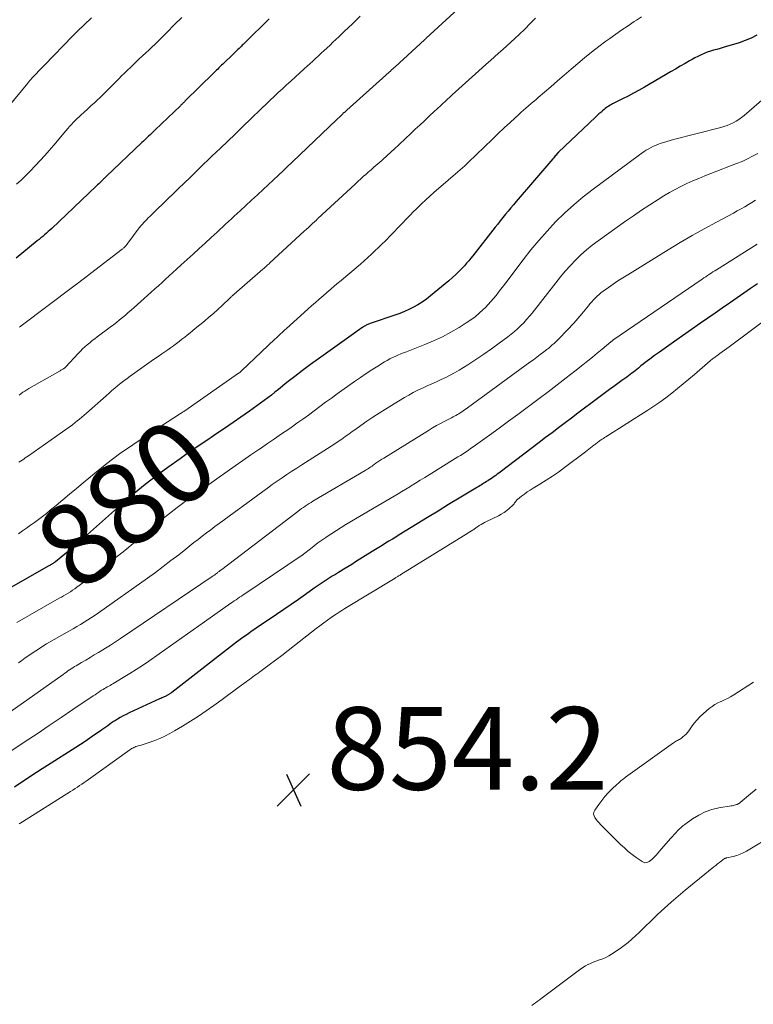
# Model space of a CAD drawing. Units: feet. Extents: x 1965000 to 1970025, y 565000 to 570000.
# Drawn here: x 1967503 to 1967680, y 565912 to 566150 of the extents above; entities that cross this region are included whole.
import ezdxf
from ezdxf.enums import TextEntityAlignment as Align

# ---------------------------------------------------------------- set-up
doc = ezdxf.new("R2010")
doc.units = ezdxf.units.FT
doc.header["$LTSCALE"] = 100
doc.header["$MEASUREMENT"] = 0
for name, color, linetype, lineweight in [('CONTOUR INDEX', 32, 'Continuous', 25), ('CONTOUR INDEX LABEL', 7, 'Continuous', 15), ('CONTOUR INTERMEDIATE', 40, 'Continuous', 15), ('SPOT ELEVATION', 7, 'Continuous', 15)]:
    doc.layers.add(name, color=color, linetype=linetype, lineweight=lineweight)
doc.styles.add('slant', font='romans.shx', dxfattribs={"oblique": 14.999978})

# ---------------------------------------------------------------- blocks, each defined once
blk = doc.blocks.new('SPOT')
at = {"layer": 'SPOT ELEVATION', "lineweight": 25}
for p, q in [((-3.95, -3.95), (3.86, 3.85)), ((-1.67, 3.81), (1.74, -3.97))]:
    blk.add_line(p, q, dxfattribs=at)

msp = doc.modelspace()

# ---------------------------------------------------------------- linework, layer by layer
at = {"layer": 'CONTOUR INDEX', "flags": 128}
for points, elevation in [([(1967563.17, 566150.36), (1967557.46, 566144.71), (1967557.26, 566144.51), (1967557.06, 566144.31), (1967556.86, 566144.12), (1967556.66, 566143.92), (1967556.46, 566143.73), (1967556.26, 566143.53), (1967556.06, 566143.34), (1967555.86, 566143.14), (1967555.57, 566142.87), (1967555.23, 566142.54), (1967554.88, 566142.21), (1967554.54, 566141.87), (1967554.19, 566141.54), (1967552.23, 566139.66), (1967551.92, 566139.36), (1967551.62, 566139.07), (1967551.31, 566138.77), (1967551, 566138.47), (1967550.7, 566138.17), (1967550.39, 566137.87), (1967550.09, 566137.57), (1967549.78, 566137.27), (1967542.78, 566130.37), (1967542.64, 566130.23), (1967542.5, 566130.1), (1967542.37, 566129.96), (1967542.23, 566129.83), (1967542.09, 566129.69), (1967541.95, 566129.56), (1967541.81, 566129.42), (1967541.67, 566129.29), (1967535.58, 566123.44), (1967535.18, 566123.05), (1967534.78, 566122.67), (1967534.38, 566122.28), (1967533.97, 566121.9), (1967533.57, 566121.52), (1967533.17, 566121.13), (1967532.77, 566120.75), (1967532.37, 566120.37), (1967523.75, 566112.19), (1967523.66, 566112.1), (1967523.56, 566112.01), (1967523.47, 566111.92), (1967523.38, 566111.83), (1967523.28, 566111.74), (1967523.19, 566111.65), (1967523.1, 566111.56), (1967523, 566111.47), (1967522.57, 566111.03), (1967522.25, 566110.73), (1967521.94, 566110.42), (1967521.63, 566110.12), (1967521.31, 566109.81), (1967510.53, 566099.59), (1967510.11, 566099.2), (1967509.68, 566098.81), (1967509.24, 566098.43), (1967508.81, 566098.05), (1967508.37, 566097.67), (1967507.92, 566097.3), (1967507.48, 566096.93), (1967507.03, 566096.56), (1967501.92, 566092.39)], 900), ([(1967681.18, 566146.37), (1967679.78, 566145.64), (1967678.34, 566145.04), (1967676.85, 566144.52), (1967673.79, 566143.59), (1967673.02, 566143.36), (1967672.25, 566143.14), (1967671.48, 566142.92), (1967670.71, 566142.7), (1967669.94, 566142.47), (1967669.18, 566142.22), (1967668.44, 566141.93), (1967667.7, 566141.61), (1967667.54, 566141.54), (1967666.86, 566141.21), (1967666.18, 566140.86), (1967665.51, 566140.5), (1967664.85, 566140.13), (1967663.8, 566139.52), (1967662.62, 566138.84), (1967661.45, 566138.15), (1967660.27, 566137.46), (1967659.09, 566136.77), (1967653.99, 566133.79), (1967652.67, 566133.04), (1967651.35, 566132.31), (1967650.01, 566131.6), (1967648.66, 566130.92), (1967646.59, 566129.89), (1967646.27, 566129.73), (1967645.96, 566129.56), (1967645.65, 566129.39), (1967645.34, 566129.21), (1967645.05, 566129.02), (1967644.75, 566128.82), (1967644.47, 566128.6), (1967644.2, 566128.38), (1967643.84, 566128.07), (1967643.4, 566127.69), (1967642.96, 566127.3), (1967642.53, 566126.9), (1967642.1, 566126.5), (1967633.18, 566118.03), (1967633.14, 566117.99), (1967633.1, 566117.95), (1967633.06, 566117.91), (1967633.02, 566117.87), (1967632.98, 566117.83), (1967632.95, 566117.79), (1967632.91, 566117.75), (1967632.87, 566117.71), (1967632.57, 566117.35), (1967632.38, 566117.13), (1967632.19, 566116.9), (1967632, 566116.68), (1967631.82, 566116.46), (1967622.89, 566106.08), (1967622.25, 566105.32), (1967621.6, 566104.55), (1967620.97, 566103.78), (1967620.33, 566103), (1967619.71, 566102.22), (1967619.09, 566101.44), (1967618.46, 566100.65), (1967617.84, 566099.87), (1967612.45, 566092.99), (1967611.95, 566092.37), (1967611.45, 566091.76), (1967610.93, 566091.16), (1967610.39, 566090.57), (1967609.93, 566090.07), (1967609.15, 566089.25), (1967608.34, 566088.45), (1967607.5, 566087.69), (1967606.64, 566086.94), (1967602.17, 566083.24), (1967601.21, 566082.48), (1967600.21, 566081.77), (1967599.17, 566081.13), (1967598.1, 566080.53), (1967596.99, 566079.98), (1967595.87, 566079.47), (1967594.74, 566079.02), (1967593.58, 566078.59), (1967587.84, 566076.63), (1967587.63, 566076.55), (1967587.42, 566076.48), (1967587.22, 566076.4), (1967587.02, 566076.31), (1967586.82, 566076.22), (1967586.62, 566076.13), (1967586.43, 566076.02), (1967586.24, 566075.91), (1967585.76, 566075.61), (1967585.33, 566075.34), (1967584.91, 566075.07), (1967584.5, 566074.79), (1967584.09, 566074.5), (1967575.09, 566068.05), (1967573.15, 566066.64), (1967571.23, 566065.2), (1967569.34, 566063.74), (1967567.45, 566062.25), (1967565.42, 566060.61), (1967564.56, 566059.93), (1967563.71, 566059.26), (1967562.84, 566058.6), (1967561.97, 566057.94), (1967561.09, 566057.29), (1967560.21, 566056.65), (1967559.32, 566056.02), (1967558.42, 566055.39), (1967552.33, 566051.18), (1967551, 566050.26), (1967549.66, 566049.34), (1967548.31, 566048.43), (1967546.96, 566047.53), (1967545.62, 566046.62), (1967544.28, 566045.71), (1967542.94, 566044.78), (1967541.62, 566043.85), (1967538.66, 566041.74), (1967535.89, 566039.71), (1967533.17, 566037.61), (1967530.52, 566035.43), (1967527.91, 566033.2), (1967516.32, 566022.91), (1967515.46, 566022.17), (1967514.6, 566021.43), (1967513.72, 566020.71), (1967512.83, 566020), (1967511.42, 566018.88), (1967511.23, 566018.74), (1967511.04, 566018.61), (1967510.85, 566018.48), (1967510.65, 566018.36), (1967510.45, 566018.25), (1967510.24, 566018.13), (1967510.04, 566018.01), (1967509.84, 566017.9), (1967494.88, 566009.42)], 880), ([(1967681.3, 566086.17), (1967679.66, 566085.05), (1967678.02, 566083.92), (1967676.38, 566082.79), (1967674.75, 566081.66), (1967674.53, 566081.51), (1967672.79, 566080.29), (1967671.04, 566079.08), (1967669.3, 566077.86), (1967667.57, 566076.64), (1967660.99, 566072.03), (1967659.85, 566071.22), (1967658.71, 566070.42), (1967657.57, 566069.61), (1967656.43, 566068.79), (1967655.24, 566067.94), (1967654.7, 566067.54), (1967654.17, 566067.14), (1967653.65, 566066.73), (1967653.13, 566066.31), (1967652.89, 566066.11), (1967652.49, 566065.79), (1967652.1, 566065.47), (1967651.71, 566065.15), (1967651.31, 566064.83), (1967650.91, 566064.51), (1967650.51, 566064.2), (1967650.1, 566063.9), (1967649.69, 566063.6), (1967648.52, 566062.77), (1967647.52, 566062.05), (1967646.52, 566061.33), (1967645.53, 566060.6), (1967644.55, 566059.87), (1967641.02, 566057.23), (1967639.45, 566056.06), (1967637.88, 566054.87), (1967636.32, 566053.69), (1967634.75, 566052.5), (1967633.19, 566051.32), (1967631.62, 566050.13), (1967630.06, 566048.94), (1967628.5, 566047.75), (1967619.07, 566040.59), (1967618.71, 566040.32), (1967618.36, 566040.06), (1967618, 566039.8), (1967617.64, 566039.55), (1967617.28, 566039.29), (1967616.92, 566039.05), (1967616.55, 566038.81), (1967616.18, 566038.57), (1967616.05, 566038.49), (1967615.75, 566038.29), (1967615.44, 566038.1), (1967615.14, 566037.91), (1967614.83, 566037.72), (1967614.52, 566037.53), (1967614.22, 566037.34), (1967613.91, 566037.15), (1967613.6, 566036.97), (1967609.11, 566034.26), (1967606.57, 566032.72), (1967604.02, 566031.17), (1967601.48, 566029.62), (1967598.94, 566028.06), (1967594.58, 566025.38), (1967593.77, 566024.88), (1967592.96, 566024.38), (1967592.15, 566023.88), (1967591.34, 566023.38), (1967590.53, 566022.87), (1967589.72, 566022.37), (1967588.91, 566021.87), (1967588.1, 566021.36), (1967584.07, 566018.86), (1967583.13, 566018.27), (1967582.19, 566017.69), (1967581.25, 566017.11), (1967580.3, 566016.54), (1967579.91, 566016.3), (1967579.17, 566015.84), (1967578.42, 566015.38), (1967577.68, 566014.91), (1967576.95, 566014.43), (1967576.22, 566013.95), (1967575.49, 566013.46), (1967574.77, 566012.97), (1967574.05, 566012.47), (1967571.97, 566010.99), (1967570.22, 566009.76), (1967568.46, 566008.53), (1967566.69, 566007.31), (1967564.91, 566006.1), (1967560.04, 566002.81), (1967559.44, 566002.39), (1967558.83, 566001.98), (1967558.23, 566001.56), (1967557.63, 566001.14), (1967557.03, 566000.72), (1967556.44, 566000.29), (1967555.85, 565999.85), (1967555.27, 565999.4), (1967539.6, 565987.28), (1967539.47, 565987.19), (1967539.35, 565987.09), (1967539.23, 565987), (1967539.1, 565986.91), (1967538.98, 565986.82), (1967538.85, 565986.73), (1967538.72, 565986.65), (1967538.58, 565986.57), (1967538.43, 565986.49), (1967538.28, 565986.42), (1967538.14, 565986.35), (1967537.99, 565986.28), (1967537.73, 565986.17), (1967537.45, 565986.05), (1967537.17, 565985.93), (1967536.9, 565985.81), (1967536.62, 565985.68), (1967529.31, 565982.31), (1967528.57, 565981.95), (1967527.84, 565981.58), (1967527.12, 565981.18), (1967526.42, 565980.76), (1967526, 565980.5), (1967525.51, 565980.19), (1967525.03, 565979.88), (1967524.56, 565979.55), (1967524.09, 565979.21), (1967523.63, 565978.87), (1967523.16, 565978.53), (1967522.69, 565978.2), (1967522.22, 565977.87), (1967520.91, 565976.96), (1967519.78, 565976.19), (1967518.64, 565975.42), (1967517.49, 565974.67), (1967516.34, 565973.92), (1967509.54, 565969.59), (1967508.2, 565968.73), (1967506.85, 565967.87), (1967505.52, 565967), (1967504.18, 565966.13), (1967502.85, 565965.25), (1967501.53, 565964.36)], 860)]:
    msp.add_lwpolyline(points, dxfattribs=dict(at, elevation=elevation))
at = {"layer": 'CONTOUR INTERMEDIATE', "flags": 128}
for points, elevation in [([(1967609.82, 566153.67), (1967601.14, 566145.61), (1967601.1, 566145.57), (1967601.05, 566145.52), (1967601.01, 566145.48), (1967600.96, 566145.44), (1967600.91, 566145.4), (1967600.87, 566145.36), (1967600.82, 566145.32), (1967600.78, 566145.28), (1967593.64, 566138.74), (1967593.36, 566138.48), (1967593.07, 566138.22), (1967592.78, 566137.95), (1967592.5, 566137.69), (1967592.21, 566137.43), (1967591.92, 566137.17), (1967591.63, 566136.91), (1967591.35, 566136.65), (1967581.96, 566128.25), (1967581.88, 566128.17), (1967581.79, 566128.09), (1967581.7, 566128.01), (1967581.61, 566127.93), (1967581.52, 566127.85), (1967581.44, 566127.77), (1967581.35, 566127.69), (1967581.26, 566127.61), (1967580.79, 566127.15), (1967580.46, 566126.84), (1967580.14, 566126.53), (1967579.81, 566126.22), (1967579.48, 566125.91), (1967568.81, 566115.71), (1967568.37, 566115.29), (1967567.93, 566114.88), (1967567.5, 566114.46), (1967567.06, 566114.04), (1967566.62, 566113.63), (1967566.18, 566113.21), (1967565.74, 566112.8), (1967565.3, 566112.39), (1967561.69, 566109.01), (1967560.3, 566107.71), (1967558.91, 566106.41), (1967557.51, 566105.12), (1967556.11, 566103.83), (1967554.7, 566102.52), (1967554, 566101.88), (1967553.31, 566101.25), (1967552.62, 566100.61), (1967551.93, 566099.97), (1967551.23, 566099.33), (1967550.54, 566098.7), (1967549.85, 566098.06), (1967549.15, 566097.42), (1967547.66, 566096.04), (1967546.22, 566094.71), (1967544.77, 566093.39), (1967543.33, 566092.07), (1967541.88, 566090.75), (1967540.73, 566089.7), (1967539.86, 566088.91), (1967538.98, 566088.11), (1967538.1, 566087.31), (1967537.23, 566086.52), (1967536.35, 566085.73), (1967535.47, 566084.93), (1967534.59, 566084.14), (1967533.71, 566083.35), (1967530.45, 566080.42), (1967529.76, 566079.81), (1967529.06, 566079.2), (1967528.35, 566078.6), (1967527.63, 566078.01), (1967526.91, 566077.43), (1967526.18, 566076.85), (1967525.45, 566076.28), (1967524.71, 566075.72), (1967521.54, 566073.36), (1967520.93, 566072.89), (1967520.33, 566072.42), (1967519.73, 566071.93), (1967519.14, 566071.44), (1967518.57, 566070.93), (1967518.01, 566070.4), (1967517.47, 566069.86), (1967516.94, 566069.31), (1967513.93, 566066.05), (1967513.88, 566065.99), (1967513.82, 566065.94), (1967513.76, 566065.88), (1967513.7, 566065.83), (1967513.64, 566065.77), (1967513.58, 566065.73), (1967513.51, 566065.68), (1967513.44, 566065.64), (1967513.25, 566065.53), (1967513.08, 566065.43), (1967512.92, 566065.34), (1967512.75, 566065.24), (1967512.59, 566065.15), (1967505, 566060.82), (1967504.51, 566060.53), (1967504.03, 566060.22), (1967503.56, 566059.91), (1967503.09, 566059.58), (1967502.63, 566059.24)], 892), ([(1967520.13, 566150.56), (1967516.68, 566147.24), (1967516.02, 566146.6), (1967515.37, 566145.95), (1967514.72, 566145.29), (1967514.08, 566144.63), (1967513.29, 566143.82), (1967513.05, 566143.56), (1967512.8, 566143.3), (1967512.56, 566143.04), (1967512.31, 566142.78), (1967512.07, 566142.52), (1967511.83, 566142.26), (1967511.58, 566142), (1967511.33, 566141.74), (1967505.67, 566135.85), (1967505.55, 566135.72), (1967505.43, 566135.59), (1967505.31, 566135.46), (1967505.19, 566135.33), (1967505.07, 566135.19), (1967504.96, 566135.06), (1967504.84, 566134.92), (1967504.73, 566134.79), (1967499.77, 566128.73)], 908), ([(1967541.99, 566150.65), (1967541.42, 566150.08), (1967540.85, 566149.5), (1967540.2, 566148.85), (1967539.96, 566148.61), (1967539.71, 566148.36), (1967539.46, 566148.11), (1967539.22, 566147.86), (1967538.97, 566147.61), (1967538.72, 566147.37), (1967538.48, 566147.12), (1967538.23, 566146.87), (1967535.53, 566144.21), (1967534.79, 566143.49), (1967534.04, 566142.77), (1967533.29, 566142.06), (1967532.53, 566141.35), (1967532.45, 566141.28), (1967531.73, 566140.61), (1967531.01, 566139.93), (1967530.29, 566139.26), (1967529.57, 566138.58), (1967528.86, 566137.9), (1967528.16, 566137.21), (1967527.46, 566136.52), (1967526.77, 566135.82), (1967526.06, 566135.09), (1967525.08, 566134.09), (1967524.08, 566133.1), (1967523.08, 566132.12), (1967522.07, 566131.15), (1967521.68, 566130.77), (1967520.86, 566130), (1967520.03, 566129.23), (1967519.2, 566128.46), (1967518.36, 566127.7), (1967517.66, 566127.07), (1967517.17, 566126.62), (1967516.69, 566126.17), (1967516.22, 566125.7), (1967515.76, 566125.23), (1967515.3, 566124.74), (1967514.86, 566124.25), (1967514.42, 566123.76), (1967513.98, 566123.25), (1967511.02, 566119.74), (1967509.94, 566118.48), (1967508.85, 566117.23), (1967507.74, 566116), (1967506.62, 566114.78), (1967506.48, 566114.62), (1967505.41, 566113.5), (1967504.31, 566112.4), (1967503.19, 566111.33), (1967502.05, 566110.29)], 904), ([(1967653.29, 566150.81), (1967652.04, 566150), (1967651.51, 566149.65), (1967650, 566148.65), (1967648.51, 566147.64), (1967647.03, 566146.6), (1967645.56, 566145.55), (1967644.62, 566144.88), (1967642.89, 566143.59), (1967641.18, 566142.27), (1967639.5, 566140.91), (1967637.84, 566139.53), (1967636.2, 566138.12), (1967634.56, 566136.71), (1967632.92, 566135.3), (1967631.29, 566133.88), (1967628.25, 566131.25), (1967627.66, 566130.74), (1967627.07, 566130.23), (1967626.47, 566129.73), (1967625.88, 566129.23), (1967625.28, 566128.73), (1967624.69, 566128.22), (1967624.11, 566127.7), (1967623.54, 566127.18), (1967621.56, 566125.35), (1967620, 566123.91), (1967618.45, 566122.45), (1967616.92, 566120.98), (1967615.4, 566119.5), (1967613.12, 566117.26), (1967612.6, 566116.75), (1967612.07, 566116.25), (1967611.54, 566115.75), (1967611.01, 566115.26), (1967610.47, 566114.77), (1967609.92, 566114.28), (1967609.38, 566113.8), (1967608.83, 566113.32), (1967604.15, 566109.26), (1967603.1, 566108.34), (1967602.06, 566107.41), (1967601.04, 566106.47), (1967600.03, 566105.51), (1967599.6, 566105.1), (1967598.81, 566104.34), (1967598.03, 566103.57), (1967597.27, 566102.79), (1967596.5, 566102), (1967595.25, 566100.69), (1967594.32, 566099.72), (1967593.39, 566098.75), (1967592.45, 566097.79), (1967591.51, 566096.84), (1967591.28, 566096.6), (1967590.44, 566095.77), (1967589.6, 566094.95), (1967588.76, 566094.13), (1967587.9, 566093.33), (1967587.03, 566092.54), (1967586.16, 566091.75), (1967585.28, 566090.97), (1967584.39, 566090.21), (1967584.18, 566090.03), (1967583.18, 566089.18), (1967582.18, 566088.34), (1967581.17, 566087.5), (1967580.16, 566086.67), (1967579.94, 566086.48), (1967579, 566085.7), (1967578.05, 566084.91), (1967577.12, 566084.1), (1967576.19, 566083.3), (1967575.27, 566082.48), (1967574.35, 566081.67), (1967573.43, 566080.85), (1967572.52, 566080.02), (1967567.33, 566075.36), (1967566.98, 566075.04), (1967566.63, 566074.72), (1967566.28, 566074.41), (1967565.93, 566074.09), (1967565.58, 566073.77), (1967565.24, 566073.45), (1967564.9, 566073.13), (1967564.55, 566072.8), (1967556.5, 566065.12), (1967556.41, 566065.04), (1967556.32, 566064.96), (1967556.23, 566064.88), (1967556.13, 566064.8), (1967556.04, 566064.73), (1967555.94, 566064.66), (1967555.85, 566064.58), (1967555.75, 566064.51), (1967542.71, 566055.42), (1967542.59, 566055.34), (1967542.47, 566055.26), (1967542.35, 566055.18), (1967542.22, 566055.1), (1967542.1, 566055.02), (1967541.98, 566054.94), (1967541.85, 566054.86), (1967541.73, 566054.78), (1967533.37, 566049.4), (1967530.14, 566047.24), (1967526.97, 566045.01), (1967523.88, 566042.66), (1967520.85, 566040.24), (1967518.14, 566038), (1967516.5, 566036.64), (1967514.87, 566035.28), (1967513.24, 566033.92), (1967511.61, 566032.55), (1967510.19, 566031.36), (1967509.26, 566030.6), (1967508.32, 566029.85), (1967507.36, 566029.13), (1967506.39, 566028.42), (1967505.41, 566027.73), (1967504.43, 566027.04), (1967503.44, 566026.35), (1967502.46, 566025.66)], 884), ([(1967627.63, 566150.52), (1967626.33, 566149.17), (1967625, 566147.85), (1967623.64, 566146.54), (1967622.63, 566145.58), (1967621.65, 566144.68), (1967620.67, 566143.78), (1967619.68, 566142.89), (1967618.68, 566142), (1967617.67, 566141.12), (1967616.68, 566140.24), (1967615.68, 566139.35), (1967614.69, 566138.46), (1967607.47, 566131.92), (1967606.89, 566131.4), (1967606.32, 566130.88), (1967605.75, 566130.35), (1967605.18, 566129.83), (1967604.85, 566129.52), (1967604.45, 566129.14), (1967604.05, 566128.77), (1967603.65, 566128.4), (1967603.25, 566128.02), (1967601.83, 566126.7), (1967600.73, 566125.66), (1967599.62, 566124.62), (1967598.51, 566123.58), (1967597.4, 566122.54), (1967593.3, 566118.7), (1967592.82, 566118.26), (1967592.35, 566117.81), (1967591.87, 566117.37), (1967591.39, 566116.94), (1967590.91, 566116.5), (1967590.43, 566116.07), (1967589.94, 566115.64), (1967589.45, 566115.21), (1967588.51, 566114.4), (1967588.17, 566114.1), (1967587.82, 566113.8), (1967587.48, 566113.5), (1967587.13, 566113.2), (1967586.79, 566112.9), (1967586.44, 566112.6), (1967586.1, 566112.3), (1967585.76, 566111.99), (1967585.6, 566111.85), (1967585.19, 566111.47), (1967584.77, 566111.09), (1967584.36, 566110.7), (1967583.94, 566110.32), (1967574.96, 566101.97), (1967574.92, 566101.92), (1967574.87, 566101.88), (1967574.82, 566101.83), (1967574.77, 566101.79), (1967574.72, 566101.75), (1967574.68, 566101.7), (1967574.63, 566101.66), (1967574.58, 566101.61), (1967573.67, 566100.77), (1967573.17, 566100.31), (1967572.66, 566099.84), (1967572.16, 566099.38), (1967571.66, 566098.91), (1967563.34, 566091.23), (1967563.13, 566091.04), (1967562.92, 566090.85), (1967562.71, 566090.66), (1967562.51, 566090.47), (1967562.3, 566090.28), (1967562.09, 566090.1), (1967561.87, 566089.91), (1967561.66, 566089.73), (1967554.66, 566083.67), (1967554.6, 566083.62), (1967554.54, 566083.57), (1967554.49, 566083.52), (1967554.43, 566083.46), (1967554.37, 566083.41), (1967554.31, 566083.36), (1967554.26, 566083.31), (1967554.2, 566083.25), (1967554.09, 566083.14), (1967553.97, 566083.03), (1967553.86, 566082.91), (1967553.74, 566082.8), (1967553.63, 566082.7), (1967551.77, 566080.95), (1967550.72, 566079.98), (1967549.66, 566079.03), (1967548.58, 566078.09), (1967547.48, 566077.16), (1967545.28, 566075.33), (1967544.64, 566074.81), (1967544, 566074.28), (1967543.35, 566073.76), (1967542.71, 566073.25), (1967542.05, 566072.74), (1967541.39, 566072.23), (1967540.73, 566071.74), (1967540.06, 566071.24), (1967540, 566071.2), (1967539.3, 566070.69), (1967538.6, 566070.19), (1967537.89, 566069.69), (1967537.17, 566069.2), (1967536.33, 566068.62), (1967535.19, 566067.84), (1967534.06, 566067.05), (1967532.94, 566066.25), (1967531.81, 566065.45), (1967529.52, 566063.82), (1967528.77, 566063.26), (1967528.02, 566062.7), (1967527.28, 566062.12), (1967526.55, 566061.54), (1967525.84, 566060.94), (1967525.12, 566060.33), (1967524.42, 566059.72), (1967523.71, 566059.1), (1967518.99, 566054.89), (1967518.42, 566054.4), (1967517.86, 566053.92), (1967517.28, 566053.44), (1967516.7, 566052.97), (1967516.32, 566052.67), (1967515.53, 566052.07), (1967514.74, 566051.47), (1967513.94, 566050.89), (1967513.14, 566050.32), (1967504.9, 566044.57), (1967504.51, 566044.31), (1967504.13, 566044.04), (1967503.75, 566043.77), (1967503.37, 566043.51), (1967502.98, 566043.24), (1967502.6, 566042.98)], 888), ([(1967585.18, 566150.93), (1967584.22, 566150.03), (1967583.28, 566149.13), (1967582.33, 566148.23), (1967581.38, 566147.33), (1967579.99, 566145.99), (1967579.29, 566145.32), (1967578.58, 566144.65), (1967577.88, 566143.98), (1967577.17, 566143.32), (1967577.11, 566143.26), (1967576.44, 566142.62), (1967575.76, 566141.99), (1967575.08, 566141.36), (1967574.4, 566140.73), (1967573.71, 566140.1), (1967573.02, 566139.47), (1967572.34, 566138.85), (1967571.65, 566138.23), (1967568.36, 566135.24), (1967567.36, 566134.33), (1967566.36, 566133.41), (1967565.37, 566132.49), (1967564.39, 566131.56), (1967563.41, 566130.63), (1967562.43, 566129.69), (1967561.45, 566128.75), (1967560.48, 566127.81), (1967559.48, 566126.85), (1967558.34, 566125.75), (1967557.19, 566124.64), (1967556.04, 566123.54), (1967554.9, 566122.44), (1967551.34, 566119.03), (1967550.32, 566118.05), (1967549.3, 566117.07), (1967548.29, 566116.09), (1967547.27, 566115.11), (1967546.56, 566114.42), (1967545.9, 566113.78), (1967545.25, 566113.14), (1967544.59, 566112.51), (1967543.94, 566111.87), (1967541.33, 566109.32), (1967540.03, 566108.06), (1967538.73, 566106.8), (1967537.43, 566105.55), (1967536.13, 566104.29), (1967534.29, 566102.51), (1967533.91, 566102.14), (1967533.54, 566101.76), (1967533.18, 566101.38), (1967532.82, 566101), (1967532.48, 566100.6), (1967532.14, 566100.2), (1967531.81, 566099.79), (1967531.49, 566099.38), (1967529.21, 566096.35), (1967529.07, 566096.16), (1967528.93, 566095.98), (1967528.78, 566095.79), (1967528.64, 566095.6), (1967528.55, 566095.49), (1967528.45, 566095.36), (1967528.34, 566095.23), (1967528.22, 566095.11), (1967528.1, 566094.99), (1967527.98, 566094.88), (1967527.86, 566094.77), (1967527.73, 566094.66), (1967527.6, 566094.55), (1967516.77, 566086.29), (1967516.66, 566086.2), (1967516.55, 566086.12), (1967516.44, 566086.04), (1967516.33, 566085.95), (1967516.21, 566085.87), (1967516.1, 566085.78), (1967515.99, 566085.7), (1967515.88, 566085.61), (1967503.14, 566075.98), (1967502.99, 566075.87), (1967502.84, 566075.76), (1967502.69, 566075.65)], 896), ([(1967685.97, 566133.79), (1967678.1, 566126.94), (1967677.47, 566126.44), (1967676.83, 566125.97), (1967676.14, 566125.55), (1967675.44, 566125.16), (1967674.71, 566124.83), (1967673.96, 566124.52), (1967673.2, 566124.27), (1967672.43, 566124.04), (1967661.02, 566121.12), (1967660.2, 566120.9), (1967659.38, 566120.66), (1967658.56, 566120.4), (1967657.75, 566120.13), (1967657.4, 566120), (1967656.78, 566119.76), (1967656.17, 566119.5), (1967655.57, 566119.21), (1967654.99, 566118.89), (1967654.42, 566118.54), (1967653.86, 566118.18), (1967653.31, 566117.81), (1967652.77, 566117.42), (1967641.55, 566109.07), (1967639.17, 566107.22), (1967636.86, 566105.29), (1967634.64, 566103.25), (1967632.48, 566101.15), (1967630.42, 566098.95), (1967628.41, 566096.7), (1967626.49, 566094.38), (1967624.62, 566092.01), (1967620.41, 566086.44), (1967619.83, 566085.67), (1967619.24, 566084.9), (1967618.65, 566084.13), (1967618.06, 566083.36), (1967617.45, 566082.61), (1967616.82, 566081.87), (1967616.16, 566081.16), (1967615.49, 566080.47), (1967614.97, 566079.97), (1967614, 566079.07), (1967612.98, 566078.22), (1967611.92, 566077.44), (1967610.82, 566076.7), (1967609.11, 566075.64), (1967607.1, 566074.47), (1967605.06, 566073.37), (1967602.95, 566072.39), (1967600.81, 566071.48), (1967596.36, 566069.74), (1967595.68, 566069.46), (1967595, 566069.19), (1967594.32, 566068.9), (1967593.65, 566068.61), (1967592.99, 566068.31), (1967592.33, 566067.98), (1967591.69, 566067.63), (1967591.06, 566067.26), (1967589.44, 566066.26), (1967588.02, 566065.37), (1967586.61, 566064.45), (1967585.22, 566063.51), (1967583.84, 566062.55), (1967579.61, 566059.53), (1967578.21, 566058.52), (1967576.82, 566057.51), (1967575.44, 566056.48), (1967574.06, 566055.45), (1967572.68, 566054.42), (1967571.29, 566053.41), (1967569.88, 566052.42), (1967568.47, 566051.43), (1967567.88, 566051.03), (1967566.16, 566049.86), (1967564.45, 566048.69), (1967562.74, 566047.51), (1967561.02, 566046.34), (1967560.63, 566046.07), (1967558.72, 566044.76), (1967556.81, 566043.44), (1967554.91, 566042.11), (1967553.01, 566040.78), (1967550.48, 566039), (1967548.55, 566037.63), (1967546.63, 566036.26), (1967544.71, 566034.87), (1967542.81, 566033.47), (1967540.92, 566032.04), (1967539.05, 566030.59), (1967537.21, 566029.11), (1967535.38, 566027.61), (1967530.69, 566023.68), (1967528.23, 566021.65), (1967525.75, 566019.66), (1967523.25, 566017.7), (1967520.71, 566015.77), (1967516.64, 566012.72), (1967516.13, 566012.35), (1967515.6, 566011.99), (1967515.07, 566011.65), (1967514.52, 566011.32), (1967513.97, 566011), (1967513.42, 566010.68), (1967512.87, 566010.36), (1967512.31, 566010.05), (1967502.11, 566004.22)], 876), ([(1967681.37, 566117.76), (1967680.13, 566117.06), (1967678.88, 566116.41), (1967677.59, 566115.82), (1967676.28, 566115.28), (1967670.01, 566112.87), (1967668.55, 566112.29), (1967667.09, 566111.69), (1967665.65, 566111.07), (1967664.21, 566110.43), (1967662.79, 566109.74), (1967661.39, 566109.03), (1967660.02, 566108.26), (1967658.67, 566107.45), (1967657.29, 566106.6), (1967655.28, 566105.32), (1967653.28, 566104.02), (1967651.31, 566102.67), (1967649.36, 566101.31), (1967642.79, 566096.62), (1967641.34, 566095.53), (1967639.93, 566094.39), (1967638.59, 566093.17), (1967637.29, 566091.91), (1967636.04, 566090.59), (1967634.82, 566089.24), (1967633.65, 566087.85), (1967632.51, 566086.44), (1967626.78, 566079.11), (1967626.12, 566078.31), (1967625.45, 566077.52), (1967624.74, 566076.77), (1967624.01, 566076.03), (1967623.26, 566075.32), (1967622.49, 566074.64), (1967621.69, 566073.98), (1967620.87, 566073.34), (1967618.83, 566071.81), (1967616.96, 566070.45), (1967615.07, 566069.12), (1967613.15, 566067.84), (1967611.2, 566066.6), (1967609.1, 566065.29), (1967608.04, 566064.66), (1967606.97, 566064.06), (1967605.87, 566063.5), (1967604.76, 566062.98), (1967603.63, 566062.48), (1967602.51, 566061.97), (1967601.39, 566061.46), (1967600.27, 566060.95), (1967600.25, 566060.94), (1967599.14, 566060.41), (1967598.04, 566059.85), (1967596.95, 566059.24), (1967595.89, 566058.62), (1967591.3, 566055.81), (1967589.78, 566054.86), (1967588.28, 566053.89), (1967586.8, 566052.89), (1967585.34, 566051.87), (1967584.11, 566050.99), (1967583.27, 566050.39), (1967582.43, 566049.79), (1967581.58, 566049.19), (1967580.74, 566048.59), (1967579.89, 566048), (1967579.04, 566047.42), (1967578.18, 566046.85), (1967577.31, 566046.29), (1967571.07, 566042.34), (1967569.86, 566041.57), (1967568.66, 566040.79), (1967567.47, 566040), (1967566.28, 566039.2), (1967565.1, 566038.39), (1967563.92, 566037.57), (1967562.76, 566036.74), (1967561.6, 566035.9), (1967551.05, 566028.16), (1967550.03, 566027.4), (1967549.01, 566026.64), (1967547.99, 566025.87), (1967546.98, 566025.09), (1967545.97, 566024.32), (1967544.96, 566023.53), (1967543.96, 566022.75), (1967542.96, 566021.96), (1967541.26, 566020.61), (1967539.39, 566019.16), (1967537.52, 566017.73), (1967535.62, 566016.33), (1967533.71, 566014.94), (1967521.89, 566006.54), (1967521.03, 566005.94), (1967520.17, 566005.37), (1967519.29, 566004.81), (1967518.4, 566004.27), (1967517.5, 566003.74), (1967516.6, 566003.22), (1967515.7, 566002.69), (1967514.8, 566002.17), (1967509.3, 565998.99), (1967508.42, 565998.47), (1967507.54, 565997.93), (1967506.68, 565997.37), (1967505.84, 565996.79), (1967504.99, 565996.21), (1967504.15, 565995.62), (1967503.32, 565995.02), (1967502.48, 565994.43)], 872), ([(1967680.84, 566106.45), (1967679.98, 566105.89), (1967679.11, 566105.35), (1967678.22, 566104.83), (1967677.34, 566104.31), (1967676.44, 566103.81), (1967675.54, 566103.32), (1967671.39, 566101.12), (1967668.43, 566099.51), (1967665.49, 566097.86), (1967662.58, 566096.15), (1967659.69, 566094.41), (1967649.94, 566088.39), (1967648.75, 566087.64), (1967647.56, 566086.87), (1967646.4, 566086.08), (1967645.24, 566085.27), (1967643.95, 566084.36), (1967643.45, 566083.99), (1967642.97, 566083.6), (1967642.5, 566083.18), (1967642.06, 566082.74), (1967641.62, 566082.29), (1967641.2, 566081.83), (1967640.79, 566081.36), (1967640.39, 566080.88), (1967638.81, 566078.94), (1967638.33, 566078.36), (1967637.84, 566077.78), (1967637.35, 566077.22), (1967636.85, 566076.66), (1967636.34, 566076.11), (1967635.83, 566075.56), (1967635.31, 566075.01), (1967634.79, 566074.47), (1967633.72, 566073.35), (1967633.32, 566072.94), (1967632.92, 566072.54), (1967632.5, 566072.14), (1967632.09, 566071.75), (1967631.66, 566071.37), (1967631.23, 566071), (1967630.79, 566070.63), (1967630.34, 566070.28), (1967629.6, 566069.69), (1967628.77, 566069.06), (1967627.94, 566068.42), (1967627.1, 566067.8), (1967626.26, 566067.18), (1967611.14, 566056.14), (1967610.8, 566055.89), (1967610.46, 566055.65), (1967610.11, 566055.41), (1967609.77, 566055.17), (1967609.74, 566055.16), (1967609.4, 566054.94), (1967609.06, 566054.72), (1967608.71, 566054.52), (1967608.36, 566054.33), (1967608, 566054.14), (1967607.64, 566053.95), (1967607.29, 566053.77), (1967606.93, 566053.58), (1967605.64, 566052.92), (1967604.64, 566052.4), (1967603.65, 566051.85), (1967602.68, 566051.29), (1967601.71, 566050.7), (1967590.9, 566044), (1967590.41, 566043.69), (1967589.93, 566043.38), (1967589.45, 566043.06), (1967588.98, 566042.73), (1967588.59, 566042.45), (1967588.31, 566042.26), (1967588.04, 566042.07), (1967587.76, 566041.88), (1967587.48, 566041.69), (1967587.2, 566041.5), (1967586.92, 566041.32), (1967586.64, 566041.14), (1967586.35, 566040.97), (1967573.76, 566033.55), (1967573.29, 566033.26), (1967572.82, 566032.98), (1967572.36, 566032.68), (1967571.9, 566032.38), (1967571.45, 566032.07), (1967571, 566031.75), (1967570.55, 566031.43), (1967570.11, 566031.1), (1967551.7, 566017.05), (1967551.57, 566016.95), (1967551.43, 566016.85), (1967551.3, 566016.75), (1967551.17, 566016.64), (1967551.04, 566016.54), (1967550.91, 566016.44), (1967550.77, 566016.34), (1967550.64, 566016.24), (1967550.4, 566016.06), (1967550.15, 566015.87), (1967549.89, 566015.68), (1967549.64, 566015.5), (1967549.38, 566015.33), (1967527.16, 566000.31), (1967525.96, 565999.51), (1967524.74, 565998.73), (1967523.52, 565997.96), (1967522.28, 565997.2), (1967521.87, 565996.95), (1967520.83, 565996.33), (1967519.8, 565995.71), (1967518.76, 565995.1), (1967517.72, 565994.48), (1967516.46, 565993.74), (1967516.06, 565993.5), (1967515.65, 565993.25), (1967515.26, 565992.99), (1967514.86, 565992.73), (1967514.47, 565992.46), (1967514.08, 565992.19), (1967513.69, 565991.91), (1967513.3, 565991.64), (1967489.35, 565974.71)], 868), ([(1967681.26, 566095.74), (1967671.44, 566089.6), (1967671, 566089.32), (1967670.55, 566089.04), (1967670.11, 566088.76), (1967669.67, 566088.48), (1967669.23, 566088.19), (1967668.8, 566087.9), (1967668.36, 566087.6), (1967667.93, 566087.31), (1967646.34, 566072.5), (1967646.28, 566072.45), (1967646.22, 566072.41), (1967646.15, 566072.36), (1967646.09, 566072.32), (1967646.03, 566072.27), (1967645.97, 566072.22), (1967645.91, 566072.18), (1967645.86, 566072.13), (1967643.7, 566070.33), (1967642.55, 566069.38), (1967641.41, 566068.45), (1967640.25, 566067.52), (1967639.09, 566066.59), (1967637.15, 566065.06), (1967635.01, 566063.38), (1967632.86, 566061.72), (1967630.69, 566060.07), (1967628.52, 566058.43), (1967625.62, 566056.26), (1967623.35, 566054.57), (1967621.07, 566052.89), (1967618.79, 566051.23), (1967616.5, 566049.57), (1967613.11, 566047.13), (1967612.51, 566046.7), (1967611.91, 566046.28), (1967611.3, 566045.86), (1967610.69, 566045.46), (1967610.07, 566045.05), (1967609.45, 566044.65), (1967608.83, 566044.26), (1967608.2, 566043.87), (1967601.9, 566039.97), (1967600.81, 566039.29), (1967599.71, 566038.61), (1967598.6, 566037.93), (1967597.5, 566037.26), (1967597.2, 566037.07), (1967596.25, 566036.49), (1967595.29, 566035.91), (1967594.34, 566035.34), (1967593.39, 566034.77), (1967592.43, 566034.2), (1967591.47, 566033.63), (1967590.52, 566033.07), (1967589.56, 566032.5), (1967581.72, 566027.89), (1967580.56, 566027.2), (1967579.42, 566026.49), (1967578.29, 566025.75), (1967577.17, 566025), (1967576.86, 566024.79), (1967575.91, 566024.12), (1967574.97, 566023.44), (1967574.04, 566022.74), (1967573.12, 566022.03), (1967571.46, 566020.7), (1967571.38, 566020.64), (1967571.3, 566020.58), (1967571.22, 566020.53), (1967571.14, 566020.47), (1967557.28, 566011.15), (1967556.85, 566010.86), (1967556.42, 566010.57), (1967556, 566010.29), (1967555.57, 566010), (1967555.14, 566009.71), (1967554.72, 566009.42), (1967554.3, 566009.13), (1967553.87, 566008.84), (1967547.52, 566004.38), (1967544.76, 566002.44), (1967542.01, 566000.5), (1967539.26, 565998.56), (1967536.51, 565996.62), (1967534.02, 565994.86), (1967532.5, 565993.82), (1967530.97, 565992.8), (1967529.41, 565991.81), (1967527.83, 565990.85), (1967525.34, 565989.38), (1967525, 565989.18), (1967524.66, 565988.98), (1967524.32, 565988.78), (1967523.97, 565988.59), (1967523.63, 565988.39), (1967523.28, 565988.19), (1967522.95, 565987.99), (1967522.61, 565987.78), (1967522.37, 565987.62), (1967521.91, 565987.32), (1967521.46, 565987.02), (1967521.01, 565986.72), (1967520.56, 565986.42), (1967515.68, 565983.11), (1967512.79, 565981.16), (1967509.9, 565979.22), (1967507, 565977.28), (1967504.1, 565975.35), (1967500.38, 565972.9)], 864), ([(1967684.64, 566078.54), (1967674.45, 566070.92), (1967673.89, 566070.5), (1967673.33, 566070.09), (1967672.77, 566069.68), (1967672.21, 566069.27), (1967671.49, 566068.75), (1967671.28, 566068.6), (1967671.08, 566068.45), (1967670.87, 566068.3), (1967670.67, 566068.15), (1967670.47, 566068), (1967670.27, 566067.85), (1967670.07, 566067.69), (1967669.88, 566067.53), (1967666.05, 566064.24), (1967664.69, 566063.09), (1967663.32, 566061.95), (1967661.95, 566060.82), (1967660.57, 566059.7), (1967659.16, 566058.61), (1967657.73, 566057.55), (1967656.27, 566056.54), (1967654.78, 566055.57), (1967644.59, 566049.13), (1967644.31, 566048.95), (1967644.03, 566048.77), (1967643.75, 566048.58), (1967643.47, 566048.39), (1967643.34, 566048.31), (1967643.13, 566048.16), (1967642.92, 566048.01), (1967642.71, 566047.86), (1967642.51, 566047.71), (1967642.3, 566047.55), (1967642.1, 566047.4), (1967641.9, 566047.24), (1967641.7, 566047.08), (1967641.3, 566046.76), (1967640.89, 566046.44), (1967640.49, 566046.12), (1967640.08, 566045.81), (1967639.68, 566045.5), (1967634.64, 566041.68), (1967633.19, 566040.62), (1967631.72, 566039.59), (1967630.21, 566038.61), (1967628.68, 566037.67), (1967627.05, 566036.71), (1967626.33, 566036.26), (1967625.62, 566035.79), (1967624.93, 566035.29), (1967624.25, 566034.77), (1967623.27, 566034), (1967623.1, 566033.85), (1967622.95, 566033.68), (1967622.81, 566033.51), (1967622.68, 566033.32), (1967622.55, 566033.13), (1967622.42, 566032.95), (1967622.27, 566032.78), (1967622.11, 566032.61), (1967621.26, 566031.82), (1967620.65, 566031.29), (1967620, 566030.81), (1967619.32, 566030.39), (1967618.61, 566030.01), (1967615.71, 566028.64), (1967615.27, 566028.42), (1967614.84, 566028.19), (1967614.42, 566027.93), (1967614.01, 566027.66), (1967613.55, 566027.35), (1967613.37, 566027.23), (1967613.2, 566027.1), (1967613.02, 566026.98), (1967612.84, 566026.85), (1967612.66, 566026.73), (1967612.48, 566026.61), (1967612.29, 566026.49), (1967612.11, 566026.37), (1967611.72, 566026.13), (1967611.34, 566025.9), (1967610.97, 566025.67), (1967610.59, 566025.43), (1967610.21, 566025.2), (1967595, 566015.78), (1967594.83, 566015.67), (1967594.66, 566015.57), (1967594.49, 566015.46), (1967594.31, 566015.36), (1967594.14, 566015.26), (1967593.97, 566015.15), (1967593.8, 566015.05), (1967593.63, 566014.94), (1967581.43, 566007.54), (1967580.74, 566007.11), (1967580.06, 566006.68), (1967579.39, 566006.23), (1967578.72, 566005.77), (1967578.19, 566005.4), (1967577.27, 566004.74), (1967576.35, 566004.07), (1967575.45, 566003.39), (1967574.55, 566002.7), (1967569.29, 565998.59), (1967567.77, 565997.41), (1967566.24, 565996.23), (1967564.7, 565995.07), (1967563.15, 565993.92), (1967560.87, 565992.23), (1967560.46, 565991.93), (1967560.04, 565991.63), (1967559.63, 565991.33), (1967559.22, 565991.03), (1967558.8, 565990.73), (1967558.39, 565990.43), (1967557.98, 565990.13), (1967557.57, 565989.82), (1967555.89, 565988.58), (1967554.64, 565987.66), (1967553.39, 565986.74), (1967552.13, 565985.82), (1967550.88, 565984.91), (1967549.74, 565984.09), (1967547.89, 565982.79), (1967546.03, 565981.53), (1967544.13, 565980.31), (1967542.22, 565979.12), (1967540.28, 565977.95), (1967539.11, 565977.29), (1967537.92, 565976.67), (1967536.7, 565976.13), (1967535.45, 565975.63), (1967533.91, 565975.05), (1967533.42, 565974.88), (1967532.92, 565974.72), (1967532.42, 565974.57), (1967531.92, 565974.43), (1967531.46, 565974.32), (1967531.19, 565974.24), (1967530.91, 565974.15), (1967530.65, 565974.04), (1967530.39, 565973.92), (1967530.13, 565973.79), (1967529.88, 565973.65), (1967529.64, 565973.49), (1967529.4, 565973.33), (1967519.43, 565966.19), (1967518.89, 565965.81), (1967518.36, 565965.44), (1967517.82, 565965.07), (1967517.28, 565964.71), (1967516.74, 565964.35), (1967516.19, 565963.99), (1967515.64, 565963.64), (1967515.09, 565963.29), (1967503.47, 565955.95), (1967503.05, 565955.69), (1967502.63, 565955.42)], 856), ([(1967680.97, 565963.86), (1967679.64, 565962.72), (1967677.16, 565960.65), (1967677.06, 565960.57), (1967676.95, 565960.49), (1967676.84, 565960.41), (1967676.73, 565960.33), (1967676.61, 565960.26), (1967676.49, 565960.2), (1967676.37, 565960.15), (1967676.24, 565960.1), (1967675.99, 565960.03), (1967675.73, 565959.96), (1967675.47, 565959.9), (1967675.21, 565959.84), (1967674.94, 565959.79), (1967671.94, 565959.3), (1967670.26, 565958.89), (1967668.64, 565958.35), (1967667.1, 565957.58), (1967665.63, 565956.67), (1967663.76, 565955.33), (1967663.28, 565954.97), (1967662.82, 565954.58), (1967662.37, 565954.17), (1967661.95, 565953.75), (1967661.53, 565953.31), (1967661.12, 565952.86), (1967660.72, 565952.41), (1967660.32, 565951.95), (1967658.03, 565949.32), (1967657.61, 565948.84), (1967657.2, 565948.36), (1967656.77, 565947.89), (1967656.35, 565947.42), (1967656.03, 565947.07), (1967655.75, 565946.8), (1967655.45, 565946.55), (1967655.12, 565946.34), (1967654.77, 565946.16), (1967654.41, 565946.07), (1967654.06, 565946.05), (1967653.72, 565946.14), (1967653.39, 565946.3), (1967652, 565947.27), (1967651.01, 565948.01), (1967650.03, 565948.79), (1967649.1, 565949.61), (1967648.2, 565950.46), (1967643.36, 565955.3), (1967642.98, 565955.69), (1967642.62, 565956.09), (1967642.28, 565956.51), (1967641.96, 565956.95), (1967641.76, 565957.39), (1967641.67, 565957.83), (1967641.75, 565958.28), (1967641.94, 565958.73), (1967642.91, 565960.16), (1967643.63, 565961.14), (1967644.39, 565962.08), (1967645.21, 565962.97), (1967646.07, 565963.83), (1967647.36, 565965.02), (1967647.61, 565965.25), (1967647.86, 565965.47), (1967648.11, 565965.69), (1967648.36, 565965.91), (1967648.61, 565966.13), (1967648.87, 565966.34), (1967649.14, 565966.54), (1967649.4, 565966.74), (1967661, 565975.1), (1967661.23, 565975.25), (1967661.47, 565975.4), (1967661.71, 565975.52), (1967661.96, 565975.63), (1967662.21, 565975.75), (1967662.45, 565975.88), (1967662.68, 565976.02), (1967662.9, 565976.18), (1967663.29, 565976.49), (1967663.69, 565976.83), (1967664.06, 565977.19), (1967664.4, 565977.58), (1967664.72, 565977.99), (1967665.37, 565978.93), (1967666.03, 565979.8), (1967666.73, 565980.63), (1967667.48, 565981.41), (1967668.28, 565982.16), (1967669.66, 565983.37), (1967670.32, 565983.88), (1967671, 565984.35), (1967671.73, 565984.74), (1967672.48, 565985.09), (1967672.52, 565985.1), (1967673.31, 565985.44), (1967674.08, 565985.81), (1967674.82, 565986.22), (1967675.56, 565986.65), (1967680.38, 565989.73)], 856), ([(1967685.38, 565952.87), (1967678.64, 565948.83), (1967677.88, 565948.42), (1967677.1, 565948.07), (1967676.29, 565947.79), (1967675.46, 565947.56), (1967673.91, 565947.21), (1967673.84, 565947.19), (1967673.77, 565947.18), (1967673.7, 565947.16), (1967673.63, 565947.15), (1967673.56, 565947.13), (1967673.49, 565947.11), (1967673.43, 565947.08), (1967673.37, 565947.04), (1967672.57, 565946.44), (1967672.12, 565946.1), (1967671.67, 565945.75), (1967671.22, 565945.4), (1967670.78, 565945.04), (1967663.85, 565939.4), (1967662.13, 565937.96), (1967660.44, 565936.5), (1967658.78, 565935), (1967657.14, 565933.48), (1967655.27, 565931.68), (1967654.4, 565930.85), (1967653.54, 565930.01), (1967652.68, 565929.17), (1967651.82, 565928.32), (1967650.95, 565927.5), (1967650.04, 565926.72), (1967649.09, 565925.99), (1967648.11, 565925.3), (1967646.01, 565923.92), (1967645.32, 565923.5), (1967644.6, 565923.12), (1967643.86, 565922.8), (1967643.1, 565922.52), (1967642.87, 565922.44), (1967642.22, 565922.21), (1967641.57, 565921.96), (1967640.94, 565921.68), (1967640.31, 565921.39), (1967640.29, 565921.38), (1967639.67, 565921.05), (1967639.06, 565920.69), (1967638.47, 565920.31), (1967637.89, 565919.9), (1967628.9, 565913.11), (1967628.46, 565912.77), (1967628.01, 565912.44), (1967627.57, 565912.11), (1967627.12, 565911.78), (1967626.68, 565911.45)], 852)]:
    msp.add_lwpolyline(points, dxfattribs=dict(at, elevation=elevation))

# ---------------------------------------------------------------- block references
at = {"layer": 'SPOT ELEVATION'}
msp.add_blockref('SPOT', (1967569.04, 565963.7, 854.23), dxfattribs=at)

# ---------------------------------------------------------------- texts
at = {"layer": 'CONTOUR INDEX LABEL', "style": 'slant', "oblique": 15}
msp.add_text('880', height=20, rotation=39.7421, dxfattribs=at).set_placement((1967528.51, 566033.04, 880), align=Align.MIDDLE_CENTER)
at = {"layer": 'SPOT ELEVATION', "style": 'slant', "oblique": 15}
msp.add_text('854.2', height=20, dxfattribs=at).set_placement((1967577.04, 565963.7, 854.23))

doc.saveas('drawing.dxf')
